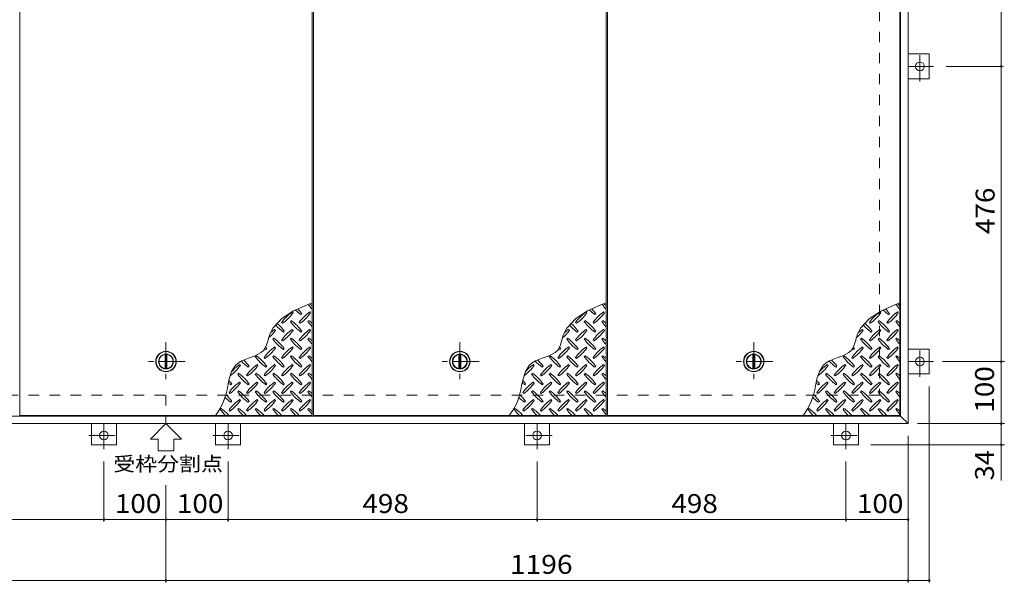
# Model space of a CAD drawing. Units: millimetres. Extents: x -2620 to 2669, y -10003 to 1367.
# Drawn here: x -1273 to 314, y -519 to 388 of the extents above; entities that cross this region are included whole.
import ezdxf

# ---------------------------------------------------------------- set-up
doc = ezdxf.new("R2010")
doc.units = ezdxf.units.MM
doc.header["$LTSCALE"] = 10
doc.linetypes.add('JWW_CENTER1', pattern=[6.773333, 4.233333, -0.846667, 0.846667, -0.846667])
doc.linetypes.add('JWW_DASHED2', pattern=[3.386667, 1.693333, -1.693333])
for name, color, linetype in [('0-9', 7, 'Continuous'), ('0-C', 7, 'Continuous'), ('0-E', 7, 'Continuous'), ('0-F', 7, 'Continuous'), ('仕上', 7, 'Continuous'), ('寸法', 7, 'Continuous'), ('建具', 7, 'Continuous'), ('躯体', 7, 'Continuous')]:
    doc.layers.add(name, color=color, linetype=linetype)
doc.styles.add('ＭＳ ゴシック', font='txt', dxfattribs={"height": 1})

msp = doc.modelspace()

# ---------------------------------------------------------------- linework, layer by layer
at = {"layer": '0-9', "color": 211, "linetype": 'Continuous', "lineweight": 5}
for p, q in [((-809.9, -71.5), (-831.7, -81.5)), ((-801.6, -68.2), (-809.9, -71.5)), ((-336.3, -71.5), (-358, -81.5)), ((-328, -68.2), (-336.3, -71.5)), ((137.3, -71.5), (115.6, -81.5)), ((145.6, -68.2), (137.3, -71.5)), ((-850.6, -93.6), (-865, -109.4)), ((-831.7, -81.5), (-850.6, -93.6)), ((-832.6, -84.5), (-834, -83.1)), ((-819.9, -87.3), (-818.5, -85.9)), ((-804.3, -84.5), (-805.7, -83.1)), ((-377, -93.6), (-391.4, -109.4)), ((-358, -81.5), (-377, -93.6)), ((-359, -84.5), (-360.4, -83.1)), ((-346.3, -87.3), (-344.8, -85.9)), ((-330.7, -84.5), (-332.1, -83.1)), ((96.6, -93.6), (82.2, -109.4)), ((115.6, -81.5), (96.6, -93.6)), ((114.6, -84.5), (113.2, -83.1)), ((127.4, -87.3), (128.8, -85.9)), ((142.9, -84.5), (141.5, -83.1)), ((-865, -109.4), (-870.6, -120.8)), ((-851, -100), (-849.6, -101.4)), ((-835.4, -97.2), (-836.8, -98.6)), ((-822.7, -100), (-821.3, -101.4)), ((-807.1, -97.2), (-808.6, -98.6)), ((-391.4, -109.4), (-397, -120.8)), ((-377.4, -100), (-375.9, -101.4)), ((-361.8, -97.2), (-363.2, -98.6)), ((-349.1, -100), (-347.7, -101.4)), ((-333.5, -97.2), (-334.9, -98.6)), ((82.2, -109.4), (76.6, -120.8)), ((96.3, -100), (97.7, -101.4)), ((111.8, -97.2), (110.4, -98.6)), ((124.5, -100), (126, -101.4)), ((140.1, -97.2), (138.7, -98.6)), ((-871.8, -124.2), (-873.5, -130.4)), ((-870.6, -120.8), (-871.8, -124.2)), ((-863.7, -125.5), (-865.1, -126.9)), ((-860.9, -112.8), (-862.3, -111.3)), ((-848.2, -115.6), (-846.7, -114.2)), ((-835.4, -125.5), (-836.8, -126.9)), ((-832.6, -112.8), (-834, -111.3)), ((-819.9, -115.6), (-818.5, -114.2)), ((-807.1, -125.5), (-808.6, -126.9)), ((-804.3, -112.8), (-805.7, -111.3)), ((-398.1, -124.2), (-399.9, -130.4)), ((-397, -120.8), (-398.1, -124.2)), ((-390.1, -125.5), (-391.5, -126.9)), ((-387.3, -112.8), (-388.7, -111.3)), ((-374.5, -115.6), (-373.1, -114.2)), ((-361.8, -125.5), (-363.2, -126.9)), ((-359, -112.8), (-360.4, -111.3)), ((-346.3, -115.6), (-344.8, -114.2)), ((-333.5, -125.5), (-334.9, -126.9)), ((-330.7, -112.8), (-332.1, -111.3)), ((75.5, -124.2), (73.7, -130.4)), ((76.6, -120.8), (75.5, -124.2)), ((83.5, -125.5), (82.1, -126.9)), ((86.4, -112.8), (84.9, -111.3)), ((99.1, -115.6), (100.5, -114.2)), ((111.8, -125.5), (110.4, -126.9)), ((114.6, -112.8), (113.2, -111.3)), ((127.4, -115.6), (128.8, -114.2)), ((140.1, -125.5), (138.7, -126.9)), ((142.9, -112.8), (141.5, -111.3)), ((-877.9, -141.8), (-879.7, -144.6)), ((-875.4, -136.4), (-877.9, -141.8)), ((-876.4, -143.9), (-875, -142.5)), ((-873.5, -130.4), (-875.4, -136.4)), ((-860.9, -141), (-862.3, -139.6)), ((-851, -128.3), (-849.6, -129.7)), ((-848.2, -143.9), (-846.7, -142.5)), ((-832.6, -141), (-834, -139.6)), ((-822.7, -128.3), (-821.3, -129.7)), ((-819.9, -143.9), (-818.5, -142.5)), ((-804.3, -141), (-805.7, -139.6)), ((-404.2, -141.8), (-406.1, -144.6)), ((-401.8, -136.4), (-404.2, -141.8)), ((-402.8, -143.9), (-401.4, -142.5)), ((-399.9, -130.4), (-401.8, -136.4)), ((-387.3, -141), (-388.7, -139.6)), ((-377.4, -128.3), (-375.9, -129.7)), ((-374.5, -143.9), (-373.1, -142.5)), ((-359, -141), (-360.4, -139.6)), ((-349.1, -128.3), (-347.7, -129.7)), ((-346.3, -143.9), (-344.8, -142.5)), ((-330.7, -141), (-332.1, -139.6)), ((69.4, -141.8), (67.5, -144.6)), ((71.8, -136.4), (69.4, -141.8)), ((70.8, -143.9), (72.2, -142.5)), ((73.7, -130.4), (71.8, -136.4)), ((86.4, -141), (84.9, -139.6)), ((96.3, -128.3), (97.7, -129.7)), ((99.1, -143.9), (100.5, -142.5)), ((114.6, -141), (113.2, -139.6)), ((124.5, -128.3), (126, -129.7)), ((127.4, -143.9), (128.8, -142.5)), ((142.9, -141), (141.5, -139.6)), ((-904.6, -157.7), (-915.2, -161.9)), ((-893.6, -153.8), (-904.6, -157.7)), ((-884, -148.7), (-893.6, -153.8)), ((-892, -153.8), (-893.4, -155.2)), ((-879.7, -144.6), (-884, -148.7)), ((-879.3, -156.6), (-877.9, -158)), ((-863.7, -153.8), (-865.1, -155.2)), ((-851, -156.6), (-849.6, -158)), ((-835.4, -153.8), (-836.8, -155.2)), ((-822.7, -156.6), (-821.3, -158)), ((-807.1, -153.8), (-808.6, -155.2)), ((-430.9, -157.7), (-441.6, -161.9)), ((-420, -153.8), (-430.9, -157.7)), ((-410.4, -148.7), (-420, -153.8)), ((-418.4, -153.8), (-419.8, -155.2)), ((-406.1, -144.6), (-410.4, -148.7)), ((-405.6, -156.6), (-404.2, -158)), ((-390.1, -153.8), (-391.5, -155.2)), ((-377.4, -156.6), (-375.9, -158)), ((-361.8, -153.8), (-363.2, -155.2)), ((-349.1, -156.6), (-347.7, -158)), ((-333.5, -153.8), (-334.9, -155.2)), ((42.7, -157.7), (32, -161.9)), ((53.7, -153.8), (42.7, -157.7)), ((63.3, -148.7), (53.7, -153.8)), ((55.2, -153.8), (53.8, -155.2)), ((67.5, -144.6), (63.3, -148.7)), ((68, -156.6), (69.4, -158)), ((83.5, -153.8), (82.1, -155.2)), ((96.3, -156.6), (97.7, -158)), ((111.8, -153.8), (110.4, -155.2)), ((124.5, -156.6), (126, -158)), ((140.1, -153.8), (138.7, -155.2)), ((-925.5, -169.5), (-931.6, -179.1)), ((-920.6, -165.1), (-925.5, -169.5)), ((-915.2, -161.9), (-920.6, -165.1)), ((-917.5, -169.3), (-918.9, -167.9)), ((-904.7, -172.2), (-903.3, -170.7)), ((-889.2, -169.3), (-890.6, -167.9)), ((-876.4, -172.2), (-875, -170.7)), ((-860.9, -169.3), (-862.3, -167.9)), ((-848.2, -172.2), (-846.7, -170.7)), ((-832.6, -169.3), (-834, -167.9)), ((-819.9, -172.2), (-818.5, -170.7)), ((-804.3, -169.3), (-805.7, -167.9)), ((-451.8, -169.5), (-457.9, -179.1)), ((-447, -165.1), (-451.8, -169.5)), ((-441.6, -161.9), (-447, -165.1)), ((-443.8, -169.3), (-445.2, -167.9)), ((-431.1, -172.2), (-429.7, -170.7)), ((-415.5, -169.3), (-417, -167.9)), ((-402.8, -172.2), (-401.4, -170.7)), ((-387.3, -169.3), (-388.7, -167.9)), ((-374.5, -172.2), (-373.1, -170.7)), ((-359, -169.3), (-360.4, -167.9)), ((-346.3, -172.2), (-344.8, -170.7)), ((-330.7, -169.3), (-332.1, -167.9)), ((21.8, -169.5), (15.7, -179.1)), ((26.6, -165.1), (21.8, -169.5)), ((32, -161.9), (26.6, -165.1)), ((29.8, -169.3), (28.4, -167.9)), ((42.5, -172.2), (43.9, -170.7)), ((58.1, -169.3), (56.7, -167.9)), ((70.8, -172.2), (72.2, -170.7)), ((86.4, -169.3), (84.9, -167.9)), ((99.1, -172.2), (100.5, -170.7)), ((114.6, -169.3), (113.2, -167.9)), ((127.4, -172.2), (128.8, -170.7)), ((142.9, -169.3), (141.5, -167.9)), ((-931.6, -179.1), (-935.5, -190.7)), ((-920.3, -182.1), (-921.7, -183.5)), ((-907.6, -184.9), (-906.1, -186.3)), ((-892, -182.1), (-893.4, -183.5)), ((-879.3, -184.9), (-877.9, -186.3)), ((-863.7, -182.1), (-865.1, -183.5)), ((-851, -184.9), (-849.6, -186.3)), ((-835.4, -182.1), (-836.8, -183.5)), ((-822.7, -184.9), (-821.3, -186.3)), ((-807.1, -182.1), (-808.6, -183.5)), ((-457.9, -179.1), (-461.9, -190.7)), ((-446.7, -182.1), (-448.1, -183.5)), ((-433.9, -184.9), (-432.5, -186.3)), ((-418.4, -182.1), (-419.8, -183.5)), ((-405.6, -184.9), (-404.2, -186.3)), ((-390.1, -182.1), (-391.5, -183.5)), ((-377.4, -184.9), (-375.9, -186.3)), ((-361.8, -182.1), (-363.2, -183.5)), ((-349.1, -184.9), (-347.7, -186.3)), ((-333.5, -182.1), (-334.9, -183.5)), ((15.7, -179.1), (11.7, -190.7)), ((27, -182.1), (25.6, -183.5)), ((39.7, -184.9), (41.1, -186.3)), ((55.2, -182.1), (53.8, -183.5)), ((68, -184.9), (69.4, -186.3)), ((83.5, -182.1), (82.1, -183.5)), ((96.3, -184.9), (97.7, -186.3)), ((111.8, -182.1), (110.4, -183.5)), ((124.5, -184.9), (126, -186.3)), ((140.1, -182.1), (138.7, -183.5)), ((-935.5, -190.7), (-937.9, -202.1)), ((-933, -200.4), (-931.6, -199)), ((-917.5, -197.6), (-918.9, -196.2)), ((-904.7, -200.4), (-903.3, -199)), ((-889.2, -197.6), (-890.6, -196.2)), ((-876.4, -200.4), (-875, -199)), ((-860.9, -197.6), (-862.3, -196.2)), ((-848.2, -200.4), (-846.7, -199)), ((-832.6, -197.6), (-834, -196.2)), ((-819.9, -200.4), (-818.5, -199)), ((-804.3, -197.6), (-805.7, -196.2)), ((-461.9, -190.7), (-464.2, -202.1)), ((-459.4, -200.4), (-458, -199)), ((-443.8, -197.6), (-445.2, -196.2)), ((-431.1, -200.4), (-429.7, -199)), ((-415.5, -197.6), (-417, -196.2)), ((-402.8, -200.4), (-401.4, -199)), ((-387.3, -197.6), (-388.7, -196.2)), ((-374.5, -200.4), (-373.1, -199)), ((-359, -197.6), (-360.4, -196.2)), ((-346.3, -200.4), (-344.8, -199)), ((-330.7, -197.6), (-332.1, -196.2)), ((11.7, -190.7), (9.4, -202.1)), ((14.2, -200.4), (15.7, -199)), ((29.8, -197.6), (28.4, -196.2)), ((42.5, -200.4), (43.9, -199)), ((58.1, -197.6), (56.7, -196.2)), ((70.8, -200.4), (72.2, -199)), ((86.4, -197.6), (84.9, -196.2)), ((99.1, -200.4), (100.5, -199)), ((114.6, -197.6), (113.2, -196.2)), ((127.4, -200.4), (128.8, -199)), ((142.9, -197.6), (141.5, -196.2)), ((-935.8, -213.2), (-934.4, -214.6)), ((-920.3, -210.3), (-921.7, -211.7)), ((-907.6, -213.2), (-906.1, -214.6)), ((-892, -210.3), (-893.4, -211.7)), ((-879.3, -213.2), (-877.9, -214.6)), ((-863.7, -210.3), (-865.1, -211.7)), ((-851, -213.2), (-849.6, -214.6)), ((-835.4, -210.3), (-836.8, -211.7)), ((-822.7, -213.2), (-821.3, -214.6)), ((-807.1, -210.3), (-808.6, -211.7)), ((-462.2, -213.2), (-460.8, -214.6)), ((-446.7, -210.3), (-448.1, -211.7)), ((-433.9, -213.2), (-432.5, -214.6)), ((-418.4, -210.3), (-419.8, -211.7)), ((-405.6, -213.2), (-404.2, -214.6)), ((-390.1, -210.3), (-391.5, -211.7)), ((-377.4, -213.2), (-375.9, -214.6)), ((-361.8, -210.3), (-363.2, -211.7)), ((-349.1, -213.2), (-347.7, -214.6)), ((-333.5, -210.3), (-334.9, -211.7)), ((11.4, -213.2), (12.8, -214.6)), ((27, -210.3), (25.6, -211.7)), ((39.7, -213.2), (41.1, -214.6)), ((55.2, -210.3), (53.8, -211.7)), ((68, -213.2), (69.4, -214.6)), ((83.5, -210.3), (82.1, -211.7)), ((96.3, -213.2), (97.7, -214.6)), ((111.8, -210.3), (110.4, -211.7)), ((124.5, -213.2), (126, -214.6)), ((140.1, -210.3), (138.7, -211.7)), ((-933, -228.7), (-931.6, -227.3)), ((-917.5, -225.9), (-918.9, -224.5)), ((-904.7, -228.7), (-903.3, -227.3)), ((-889.2, -225.9), (-890.6, -224.5)), ((-876.4, -228.7), (-875, -227.3)), ((-860.9, -225.9), (-862.3, -224.5)), ((-848.2, -228.7), (-846.7, -227.3)), ((-832.6, -225.9), (-834, -224.5)), ((-819.9, -228.7), (-818.5, -227.3)), ((-804.3, -225.9), (-805.7, -224.5)), ((-459.4, -228.7), (-458, -227.3)), ((-443.8, -225.9), (-445.2, -224.5)), ((-431.1, -228.7), (-429.7, -227.3)), ((-415.5, -225.9), (-417, -224.5)), ((-402.8, -228.7), (-401.4, -227.3)), ((-387.3, -225.9), (-388.7, -224.5)), ((-374.5, -228.7), (-373.1, -227.3)), ((-359, -225.9), (-360.4, -224.5)), ((-346.3, -228.7), (-344.8, -227.3)), ((-330.7, -225.9), (-332.1, -224.5)), ((14.2, -228.7), (15.7, -227.3)), ((29.8, -225.9), (28.4, -224.5)), ((42.5, -228.7), (43.9, -227.3)), ((58.1, -225.9), (56.7, -224.5)), ((70.8, -228.7), (72.2, -227.3)), ((86.4, -225.9), (84.9, -224.5)), ((99.1, -228.7), (100.5, -227.3)), ((114.6, -225.9), (113.2, -224.5)), ((127.4, -228.7), (128.8, -227.3)), ((142.9, -225.9), (141.5, -224.5)), ((-948.6, -238.6), (-950, -240)), ((-935.8, -241.4), (-934.4, -242.9)), ((-920.3, -238.6), (-921.7, -240)), ((-907.6, -241.4), (-906.1, -242.9)), ((-892, -238.6), (-893.4, -240)), ((-879.3, -241.4), (-877.9, -242.9)), ((-863.7, -238.6), (-865.1, -240)), ((-851, -241.4), (-849.6, -242.9)), ((-835.4, -238.6), (-836.8, -240)), ((-822.7, -241.4), (-821.3, -242.9)), ((-807.1, -238.6), (-808.6, -240)), ((-474.9, -238.6), (-476.4, -240)), ((-462.2, -241.4), (-460.8, -242.9)), ((-446.7, -238.6), (-448.1, -240)), ((-433.9, -241.4), (-432.5, -242.9)), ((-418.4, -238.6), (-419.8, -240)), ((-405.6, -241.4), (-404.2, -242.9)), ((-390.1, -238.6), (-391.5, -240)), ((-377.4, -241.4), (-375.9, -242.9)), ((-361.8, -238.6), (-363.2, -240)), ((-349.1, -241.4), (-347.7, -242.9)), ((-333.5, -238.6), (-334.9, -240)), ((-1.3, -238.6), (-2.7, -240)), ((11.4, -241.4), (12.8, -242.9)), ((27, -238.6), (25.6, -240)), ((39.7, -241.4), (41.1, -242.9)), ((55.2, -238.6), (53.8, -240)), ((68, -241.4), (69.4, -242.9)), ((83.5, -238.6), (82.1, -240)), ((96.3, -241.4), (97.7, -242.9)), ((111.8, -238.6), (110.4, -240)), ((124.5, -241.4), (126, -242.9)), ((140.1, -238.6), (138.7, -240))]:
    msp.add_line(p, q, dxfattribs=at)
for centre, radius, start, end in [((-877.5, -128), 72.5, 35.4726, 43.2598), ((-749.5, -28.3), 72.5, 215.948, 224.0249), ((-849.2, -128), 72.5, 48.9921, 53.2528), ((-403.9, -128), 72.5, 35.4726, 43.2598), ((-275.9, -28.3), 72.5, 215.948, 224.0249), ((-375.6, -128), 72.5, 48.9921, 53.2528), ((69.7, -128), 72.5, 35.4726, 43.2598), ((197.7, -28.3), 72.5, 215.948, 224.0249), ((98, -128), 72.5, 48.9921, 53.2528), ((-791.9, -142.1), 72.5, 125.4726, 144.5273), ((-891.6, -42.4), 72.5, 305.4727, 324.5273), ((-777.8, -28.3), 72.5, 225.5745, 234.5273), ((-763.7, -142.1), 72.5, 125.4726, 144.5273), ((-863.4, -42.4), 72.5, 305.4727, 324.5273), ((-318.3, -142.1), 72.5, 125.4726, 144.5273), ((-418, -42.4), 72.5, 305.4727, 324.5273), ((-304.2, -28.3), 72.5, 225.5745, 234.5273), ((-290, -142.1), 72.5, 125.4726, 144.5273), ((-389.7, -42.4), 72.5, 305.4727, 324.5273), ((155.3, -142.1), 72.5, 125.4726, 144.5273), ((55.6, -42.4), 72.5, 305.4727, 324.5273), ((169.4, -28.3), 72.5, 225.5745, 234.5273), ((183.6, -142.1), 72.5, 125.4726, 144.5273), ((83.9, -42.4), 72.5, 305.4727, 324.5273), ((-806.1, -56.5), 72.5, 221.3528, 234.5273), ((-905.8, -156.2), 72.5, 35.4726, 48.7796), ((-777.8, -56.5), 72.5, 215.4727, 234.5273), ((-877.5, -156.2), 72.5, 35.4726, 54.5273), ((-749.5, -56.5), 72.5, 215.4727, 224.0249), ((-849.2, -156.2), 72.5, 48.9921, 54.5273), ((-332.5, -56.5), 72.5, 221.3528, 234.5273), ((-432.2, -156.2), 72.5, 35.4726, 48.7796), ((-304.2, -56.5), 72.5, 215.4727, 234.5273), ((-403.9, -156.2), 72.5, 35.4726, 54.5273), ((-275.9, -56.5), 72.5, 215.4727, 224.0249), ((-375.6, -156.2), 72.5, 48.9921, 54.5273), ((141.2, -56.5), 72.5, 221.3528, 234.5273), ((41.5, -156.2), 72.5, 35.4726, 48.7796), ((169.4, -56.5), 72.5, 215.4727, 234.5273), ((69.7, -156.2), 72.5, 35.4726, 54.5273), ((197.7, -56.5), 72.5, 215.4727, 224.0249), ((98, -156.2), 72.5, 48.9921, 54.5273), ((-919.9, -70.7), 72.5, 311.3876, 324.5273), ((-820.2, -170.4), 72.5, 125.4726, 131.5983), ((-806.1, -84.8), 72.5, 215.4727, 234.5273), ((-905.8, -184.5), 72.5, 35.4726, 54.5273), ((-791.9, -170.4), 72.5, 125.4726, 144.5273), ((-891.6, -70.7), 72.5, 305.4727, 324.5273), ((-777.8, -84.8), 72.5, 215.4727, 234.5273), ((-877.5, -184.5), 72.5, 35.4726, 54.5273), ((-763.7, -170.4), 72.5, 125.4726, 144.5273), ((-863.4, -70.7), 72.5, 305.4727, 324.5273), ((-749.5, -84.8), 72.5, 215.4727, 224.0249), ((-849.2, -184.5), 72.5, 48.9921, 54.5273), ((-446.3, -70.7), 72.5, 311.3876, 324.5273), ((-346.6, -170.4), 72.5, 125.4726, 131.5983), ((-332.5, -84.8), 72.5, 215.4727, 234.5273), ((-432.2, -184.5), 72.5, 35.4726, 54.5273), ((-318.3, -170.4), 72.5, 125.4726, 144.5273), ((-418, -70.7), 72.5, 305.4727, 324.5273), ((-304.2, -84.8), 72.5, 215.4727, 234.5273), ((-403.9, -184.5), 72.5, 35.4726, 54.5273), ((-290, -170.4), 72.5, 125.4726, 144.5273), ((-389.7, -70.7), 72.5, 305.4727, 324.5273), ((-275.9, -84.8), 72.5, 215.4727, 224.0249), ((-375.6, -184.5), 72.5, 48.9921, 54.5273), ((27.3, -70.7), 72.5, 311.3876, 324.5273), ((127, -170.4), 72.5, 125.4726, 131.5983), ((141.2, -84.8), 72.5, 215.4727, 234.5273), ((41.5, -184.5), 72.5, 35.4726, 54.5273), ((155.3, -170.4), 72.5, 125.4726, 144.5273), ((55.6, -70.7), 72.5, 305.4727, 324.5273), ((169.4, -84.8), 72.5, 215.4727, 234.5273), ((69.7, -184.5), 72.5, 35.4726, 54.5273), ((183.6, -170.4), 72.5, 125.4726, 144.5273), ((83.9, -70.7), 72.5, 305.4727, 324.5273), ((197.7, -84.8), 72.5, 215.4727, 224.0249), ((98, -184.5), 72.5, 48.9921, 54.5273), ((-820.2, -198.7), 72.5, 125.4726, 144.5273), ((-834.4, -84.8), 72.5, 232.7083, 234.5273), ((-919.9, -99), 72.5, 305.4727, 324.5273), ((-934.1, -184.5), 72.5, 35.4726, 38.0357), ((-791.9, -198.7), 72.5, 125.4726, 144.5273), ((-891.6, -99), 72.5, 305.4727, 324.5273), ((-763.7, -198.7), 72.5, 125.4726, 144.5273), ((-863.4, -99), 72.5, 305.4727, 324.5273), ((-346.6, -198.7), 72.5, 125.4726, 144.5273), ((-360.7, -84.8), 72.5, 232.7083, 234.5273), ((-446.3, -99), 72.5, 305.4727, 324.5273), ((-460.4, -184.5), 72.5, 35.4726, 38.0357), ((-318.3, -198.7), 72.5, 125.4726, 144.5273), ((-418, -99), 72.5, 305.4727, 324.5273), ((-290, -198.7), 72.5, 125.4726, 144.5273), ((-389.7, -99), 72.5, 305.4727, 324.5273), ((127, -198.7), 72.5, 125.4726, 144.5273), ((112.9, -84.8), 72.5, 232.7083, 234.5273), ((27.3, -99), 72.5, 305.4727, 324.5273), ((13.2, -184.5), 72.5, 35.4726, 38.0357), ((155.3, -198.7), 72.5, 125.4726, 144.5273), ((55.6, -99), 72.5, 305.4727, 324.5273), ((183.6, -198.7), 72.5, 125.4726, 144.5273), ((83.9, -99), 72.5, 305.4727, 324.5273), ((-834.4, -113.1), 72.5, 215.4727, 234.5273), ((-934.1, -212.8), 72.5, 35.4726, 54.5273), ((-806.1, -113.1), 72.5, 215.4727, 234.5273), ((-905.8, -212.8), 72.5, 35.4726, 54.5273), ((-777.8, -113.1), 72.5, 215.4727, 234.5273), ((-877.5, -212.8), 72.5, 35.4726, 54.5273), ((-749.5, -113.1), 72.5, 215.4727, 224.0249), ((-849.2, -212.8), 72.5, 48.9921, 54.5273), ((-360.7, -113.1), 72.5, 215.4727, 234.5273), ((-460.4, -212.8), 72.5, 35.4726, 54.5273), ((-332.5, -113.1), 72.5, 215.4727, 234.5273), ((-432.2, -212.8), 72.5, 35.4726, 54.5273), ((-304.2, -113.1), 72.5, 215.4727, 234.5273), ((-403.9, -212.8), 72.5, 35.4726, 54.5273), ((-275.9, -113.1), 72.5, 215.4727, 224.0249), ((-375.6, -212.8), 72.5, 48.9921, 54.5273), ((112.9, -113.1), 72.5, 215.4727, 234.5273), ((13.2, -212.8), 72.5, 35.4726, 54.5273), ((141.2, -113.1), 72.5, 215.4727, 234.5273), ((41.5, -212.8), 72.5, 35.4726, 54.5273), ((169.4, -113.1), 72.5, 215.4727, 234.5273), ((69.7, -212.8), 72.5, 35.4726, 54.5273), ((197.7, -113.1), 72.5, 215.4727, 224.0249), ((98, -212.8), 72.5, 48.9921, 54.5273), ((-976.5, -127.3), 72.5, 306.007, 324.5273), ((-876.8, -227), 72.5, 125.4726, 139.2924), ((-862.7, -113.1), 72.5, 222.7481, 234.5273), ((-962.4, -212.8), 72.5, 35.4726, 45.9971), ((-848.5, -227), 72.5, 125.4726, 144.5273), ((-948.2, -127.3), 72.5, 305.4727, 324.5273), ((-820.2, -227), 72.5, 125.4726, 144.5273), ((-919.9, -127.3), 72.5, 305.4727, 324.5273), ((-791.9, -227), 72.5, 125.4726, 144.5273), ((-891.6, -127.3), 72.5, 305.4727, 324.5273), ((-763.7, -227), 72.5, 125.4726, 144.5273), ((-863.4, -127.3), 72.5, 305.4727, 324.5273), ((-502.9, -127.3), 72.5, 306.007, 324.5273), ((-403.2, -227), 72.5, 125.4726, 139.2924), ((-389, -113.1), 72.5, 222.7481, 234.5273), ((-488.7, -212.8), 72.5, 35.4726, 45.9971), ((-374.9, -227), 72.5, 125.4726, 144.5273), ((-474.6, -127.3), 72.5, 305.4727, 324.5273), ((-346.6, -227), 72.5, 125.4726, 144.5273), ((-446.3, -127.3), 72.5, 305.4727, 324.5273), ((-318.3, -227), 72.5, 125.4726, 144.5273), ((-418, -127.3), 72.5, 305.4727, 324.5273), ((-290, -227), 72.5, 125.4726, 144.5273), ((-389.7, -127.3), 72.5, 305.4727, 324.5273), ((-29.3, -127.3), 72.5, 306.007, 324.5273), ((70.5, -227), 72.5, 125.4726, 139.2924), ((84.6, -113.1), 72.5, 222.7481, 234.5273), ((-15.1, -212.8), 72.5, 35.4726, 45.9971), ((98.7, -227), 72.5, 125.4726, 144.5273), ((-1, -127.3), 72.5, 305.4727, 324.5273), ((127, -227), 72.5, 125.4726, 144.5273), ((27.3, -127.3), 72.5, 305.4727, 324.5273), ((155.3, -227), 72.5, 125.4726, 144.5273), ((55.6, -127.3), 72.5, 305.4727, 324.5273), ((183.6, -227), 72.5, 125.4726, 144.5273), ((83.9, -127.3), 72.5, 305.4727, 324.5273), ((-862.7, -141.4), 72.5, 215.4727, 234.5273), ((-962.4, -241.1), 72.5, 35.4726, 54.5273), ((-834.4, -141.4), 72.5, 215.4727, 234.5273), ((-934.1, -241.1), 72.5, 35.4726, 54.5273), ((-806.1, -141.4), 72.5, 215.4727, 234.5273), ((-905.8, -241.1), 72.5, 35.4726, 54.5273), ((-777.8, -141.4), 72.5, 215.4727, 234.5273), ((-877.5, -241.1), 72.5, 35.4726, 54.5273), ((-749.5, -141.4), 72.5, 215.4727, 224.0249), ((-849.2, -241.1), 72.5, 48.9921, 54.5273), ((-389, -141.4), 72.5, 215.4727, 234.5273), ((-488.7, -241.1), 72.5, 35.4726, 54.5273), ((-360.7, -141.4), 72.5, 215.4727, 234.5273), ((-460.4, -241.1), 72.5, 35.4726, 54.5273), ((-332.5, -141.4), 72.5, 215.4727, 234.5273), ((-432.2, -241.1), 72.5, 35.4726, 54.5273), ((-304.2, -141.4), 72.5, 215.4727, 234.5273), ((-403.9, -241.1), 72.5, 35.4726, 54.5273), ((-275.9, -141.4), 72.5, 215.4727, 224.0249), ((-375.6, -241.1), 72.5, 48.9921, 54.5273), ((84.6, -141.4), 72.5, 215.4727, 234.5273), ((-15.1, -241.1), 72.5, 35.4726, 54.5273), ((112.9, -141.4), 72.5, 215.4727, 234.5273), ((13.2, -241.1), 72.5, 35.4726, 54.5273), ((141.2, -141.4), 72.5, 215.4727, 234.5273), ((41.5, -241.1), 72.5, 35.4726, 54.5273), ((169.4, -141.4), 72.5, 215.4727, 234.5273), ((69.7, -241.1), 72.5, 35.4726, 54.5273), ((197.7, -141.4), 72.5, 215.4727, 224.0249), ((98, -241.1), 72.5, 48.9921, 54.5273), ((-1039.1, -188.3), 102.1, 322.798, 352.2546), ((-890.9, -141.4), 72.5, 230.6568, 234.5273), ((-990.6, -241.1), 72.5, 35.4726, 41.1628), ((-876.8, -255.2), 72.5, 125.4726, 144.5273), ((-976.5, -155.5), 72.5, 305.4727, 324.5273), ((-848.5, -255.2), 72.5, 125.4726, 144.5273), ((-948.2, -155.5), 72.5, 305.4727, 324.5273), ((-820.2, -255.2), 72.5, 125.4726, 144.5273), ((-919.9, -155.5), 72.5, 305.4727, 324.5273), ((-791.9, -255.2), 72.5, 125.4726, 144.5273), ((-891.6, -155.5), 72.5, 305.4727, 324.5273), ((-763.7, -255.2), 72.5, 125.4726, 144.5273), ((-863.4, -155.5), 72.5, 305.4727, 324.5273), ((-565.4, -188.3), 102.1, 322.798, 352.2546), ((-417.3, -141.4), 72.5, 230.6568, 234.5273), ((-517, -241.1), 72.5, 35.4726, 41.1628), ((-403.2, -255.2), 72.5, 125.4726, 144.5273), ((-502.9, -155.5), 72.5, 305.4727, 324.5273), ((-374.9, -255.2), 72.5, 125.4726, 144.5273), ((-474.6, -155.5), 72.5, 305.4727, 324.5273), ((-346.6, -255.2), 72.5, 125.4726, 144.5273), ((-446.3, -155.5), 72.5, 305.4727, 324.5273), ((-318.3, -255.2), 72.5, 125.4726, 144.5273), ((-418, -155.5), 72.5, 305.4727, 324.5273), ((-290, -255.2), 72.5, 125.4726, 144.5273), ((-389.7, -155.5), 72.5, 305.4727, 324.5273), ((-91.8, -188.3), 102.1, 322.798, 352.2546), ((56.3, -141.4), 72.5, 230.6568, 234.5273), ((-43.4, -241.1), 72.5, 35.4726, 41.1628), ((70.5, -255.2), 72.5, 125.4726, 144.5273), ((-29.3, -155.5), 72.5, 305.4727, 324.5273), ((98.7, -255.2), 72.5, 125.4726, 144.5273), ((-1, -155.5), 72.5, 305.4727, 324.5273), ((127, -255.2), 72.5, 125.4726, 144.5273), ((27.3, -155.5), 72.5, 305.4727, 324.5273), ((155.3, -255.2), 72.5, 125.4726, 144.5273), ((55.6, -155.5), 72.5, 305.4727, 324.5273), ((183.6, -255.2), 72.5, 125.4726, 144.5273), ((83.9, -155.5), 72.5, 305.4727, 324.5273), ((-890.9, -169.7), 72.5, 224.946, 234.5273), ((-990.6, -269.4), 72.5, 35.4726, 46.6986), ((-862.7, -169.7), 72.5, 215.4727, 234.5273), ((-962.4, -269.4), 72.5, 35.4726, 54.5273), ((-834.4, -169.7), 72.5, 215.4727, 234.5273), ((-934.1, -269.4), 72.5, 35.4726, 54.5273), ((-806.1, -169.7), 72.5, 215.4727, 234.5273), ((-905.8, -269.4), 72.5, 35.4726, 54.5273), ((-777.8, -169.7), 72.5, 215.4727, 234.5273), ((-877.5, -269.4), 72.5, 35.4726, 54.5273), ((-749.5, -169.7), 72.5, 215.4727, 224.0249), ((-849.2, -269.4), 72.5, 48.9921, 54.5273), ((-417.3, -169.7), 72.5, 224.946, 234.5273), ((-517, -269.4), 72.5, 35.4726, 46.6986), ((-389, -169.7), 72.5, 215.4727, 234.5273), ((-488.7, -269.4), 72.5, 35.4726, 54.5273), ((-360.7, -169.7), 72.5, 215.4727, 234.5273), ((-460.4, -269.4), 72.5, 35.4726, 54.5273), ((-332.5, -169.7), 72.5, 215.4727, 234.5273), ((-432.2, -269.4), 72.5, 35.4726, 54.5273), ((-304.2, -169.7), 72.5, 215.4727, 234.5273), ((-403.9, -269.4), 72.5, 35.4726, 54.5273), ((-275.9, -169.7), 72.5, 215.4727, 224.0249), ((-375.6, -269.4), 72.5, 48.9921, 54.5273), ((56.3, -169.7), 72.5, 224.946, 234.5273), ((-43.4, -269.4), 72.5, 35.4726, 46.6986), ((84.6, -169.7), 72.5, 215.4727, 234.5273), ((-15.1, -269.4), 72.5, 35.4726, 54.5273), ((112.9, -169.7), 72.5, 215.4727, 234.5273), ((13.2, -269.4), 72.5, 35.4726, 54.5273), ((141.2, -169.7), 72.5, 215.4727, 234.5273), ((41.5, -269.4), 72.5, 35.4726, 54.5273), ((169.4, -169.7), 72.5, 215.4727, 234.5273), ((69.7, -269.4), 72.5, 35.4726, 54.5273), ((197.7, -169.7), 72.5, 215.4727, 224.0249), ((98, -269.4), 72.5, 48.9921, 54.5273), ((-876.8, -283.5), 72.5, 125.4726, 144.5273), ((-976.5, -183.8), 72.5, 305.4727, 324.5273), ((-848.5, -283.5), 72.5, 125.4726, 144.5273), ((-948.2, -183.8), 72.5, 305.4727, 324.5273), ((-820.2, -283.5), 72.5, 125.4726, 144.5273), ((-919.9, -183.8), 72.5, 305.4727, 324.5273), ((-791.9, -283.5), 72.5, 125.4726, 144.5273), ((-891.6, -183.8), 72.5, 305.4727, 324.5273), ((-763.7, -283.5), 72.5, 125.4726, 144.5273), ((-863.4, -183.8), 72.5, 305.4727, 324.5273), ((-403.2, -283.5), 72.5, 125.4726, 144.5273), ((-502.9, -183.8), 72.5, 305.4727, 324.5273), ((-374.9, -283.5), 72.5, 125.4726, 144.5273), ((-474.6, -183.8), 72.5, 305.4727, 324.5273), ((-346.6, -283.5), 72.5, 125.4726, 144.5273), ((-446.3, -183.8), 72.5, 305.4727, 324.5273), ((-318.3, -283.5), 72.5, 125.4726, 144.5273), ((-418, -183.8), 72.5, 305.4727, 324.5273), ((-290, -283.5), 72.5, 125.4726, 144.5273), ((-389.7, -183.8), 72.5, 305.4727, 324.5273), ((70.5, -283.5), 72.5, 125.4726, 144.5273), ((-29.3, -183.8), 72.5, 305.4727, 324.5273), ((98.7, -283.5), 72.5, 125.4726, 144.5273), ((-1, -183.8), 72.5, 305.4727, 324.5273), ((127, -283.5), 72.5, 125.4726, 144.5273), ((27.3, -183.8), 72.5, 305.4727, 324.5273), ((155.3, -283.5), 72.5, 125.4726, 144.5273), ((55.6, -183.8), 72.5, 305.4727, 324.5273), ((183.6, -283.5), 72.5, 125.4726, 144.5273), ((83.9, -183.8), 72.5, 305.4727, 324.5273), ((-890.9, -198), 72.5, 215.4727, 225.9751), ((-990.6, -297.7), 72.5, 41.0079, 54.5273), ((-862.7, -198), 72.5, 215.4727, 225.9751), ((-962.4, -297.7), 72.5, 41.0079, 54.5273), ((-834.4, -198), 72.5, 215.4727, 225.9751), ((-934.1, -297.7), 72.5, 41.0079, 54.5273), ((-806.1, -198), 72.5, 215.4727, 225.9751), ((-905.8, -297.7), 72.5, 41.0079, 54.5273), ((-777.8, -198), 72.5, 215.4727, 225.9751), ((-877.5, -297.7), 72.5, 41.0079, 54.5273), ((-749.5, -198), 72.5, 215.4727, 224.0249), ((-849.2, -297.7), 72.5, 48.9921, 54.5273), ((-417.3, -198), 72.5, 215.4727, 225.9751), ((-517, -297.7), 72.5, 41.0079, 54.5273), ((-389, -198), 72.5, 215.4727, 225.9751), ((-488.7, -297.7), 72.5, 41.0079, 54.5273), ((-360.7, -198), 72.5, 215.4727, 225.9751), ((-460.4, -297.7), 72.5, 41.0079, 54.5273), ((-332.5, -198), 72.5, 215.4727, 225.9751), ((-432.2, -297.7), 72.5, 41.0079, 54.5273), ((-304.2, -198), 72.5, 215.4727, 225.9751), ((-403.9, -297.7), 72.5, 41.0079, 54.5273), ((-275.9, -198), 72.5, 215.4727, 224.0249), ((-375.6, -297.7), 72.5, 48.9921, 54.5273), ((56.3, -198), 72.5, 215.4727, 225.9751), ((-43.4, -297.7), 72.5, 41.0079, 54.5273), ((84.6, -198), 72.5, 215.4727, 225.9751), ((-15.1, -297.7), 72.5, 41.0079, 54.5273), ((112.9, -198), 72.5, 215.4727, 225.9751), ((13.2, -297.7), 72.5, 41.0079, 54.5273), ((141.2, -198), 72.5, 215.4727, 225.9751), ((41.5, -297.7), 72.5, 41.0079, 54.5273), ((169.4, -198), 72.5, 215.4727, 225.9751), ((69.7, -297.7), 72.5, 41.0079, 54.5273), ((197.7, -198), 72.5, 215.4727, 224.0249), ((98, -297.7), 72.5, 48.9921, 54.5273)]:
    msp.add_arc(centre, radius, start, end, dxfattribs=at)
at = {"layer": '0-C', "color": 2, "linetype": 'JWW_CENTER1', "lineweight": 9}
for p, q in [((-1037.4, -132.1), (-1037.4, -194.1)), ((-563.8, -132.1), (-563.8, -194.1)), ((-90.1, -132.1), (-90.1, -194.1)), ((-1006.4, -163.1), (-1068.4, -163.1)), ((-532.8, -163.1), (-594.8, -163.1)), ((-59.1, -163.1), (-121.1, -163.1))]:
    msp.add_line(p, q, dxfattribs=at)
at = {"layer": '0-C', "color": 2, "linetype": 'Continuous', "lineweight": 9}
for p, q in [((-1038.9, -174.5), (-1038.9, -151.7)), ((-1035.9, -174.5), (-1035.9, -151.7)), ((-565.3, -174.5), (-565.3, -151.7)), ((-562.3, -174.5), (-562.3, -151.7)), ((-91.6, -174.5), (-91.6, -151.7)), ((-88.6, -174.5), (-88.6, -151.7))]:
    msp.add_line(p, q, dxfattribs=at)
for centre, radius in [((-1037.4, -163.1), 16), ((-1037.4, -163.1), 12), ((-1037.4, -163.1), 11.5), ((-563.8, -163.1), 16), ((-563.8, -163.1), 12), ((-563.8, -163.1), 11.5), ((-90.1, -163.1), 16), ((-90.1, -163.1), 12), ((-90.1, -163.1), 11.5)]:
    msp.add_circle(centre, radius, dxfattribs=at)
at = {"layer": '0-E', "color": 3, "linetype": 'JWW_CENTER1', "lineweight": 9}
for p, q in [((177.8, 288.5), (177.8, 337.3)), ((199.8, 312.9), (158.6, 312.9)), ((177.8, -187.5), (177.8, -138.7)), ((199.8, -163.1), (158.6, -163.1)), ((-1137.4, -304.3), (-1137.4, -263.1)), ((-937.4, -304.3), (-937.4, -263.1)), ((-439.4, -304.3), (-439.4, -263.1)), ((58.6, -304.3), (58.6, -263.1)), ((-1161.8, -282.3), (-1113, -282.3)), ((-961.8, -282.3), (-913, -282.3)), ((-415, -282.3), (-463.8, -282.3)), ((34.2, -282.3), (83, -282.3))]:
    msp.add_line(p, q, dxfattribs=at)
at = {"layer": '0-E', "color": 3, "linetype": 'Continuous', "lineweight": 9}
for p, q in [((192.8, 332.9), (158.6, 332.9)), ((192.8, 332.9), (192.8, 292.9)), ((192.8, 292.9), (158.6, 292.9)), ((192.8, -143.1), (158.6, -143.1)), ((192.8, -143.1), (192.8, -183.1)), ((192.8, -183.1), (158.6, -183.1)), ((-1157.4, -297.3), (-1157.4, -263.1)), ((-1117.4, -297.3), (-1117.4, -263.1)), ((-957.4, -297.3), (-957.4, -263.1)), ((-917.4, -297.3), (-917.4, -263.1)), ((-459.4, -297.3), (-459.4, -263.1)), ((-419.4, -297.3), (-419.4, -263.1)), ((38.6, -297.3), (38.6, -263.1)), ((78.6, -297.3), (78.6, -263.1)), ((-1117.4, -297.3), (-1157.4, -297.3)), ((-917.4, -297.3), (-957.4, -297.3)), ((-459.4, -297.3), (-419.4, -297.3)), ((78.6, -297.3), (38.6, -297.3))]:
    msp.add_line(p, q, dxfattribs=at)
for centre in [(177.8, 312.9), (177.8, -163.1), (-1137.4, -282.3), (-937.4, -282.3), (-439.4, -282.3), (58.6, -282.3)]:
    msp.add_circle(centre, 7, dxfattribs=at)
at = {"layer": '0-F', "color": 7, "linetype": 'Continuous', "lineweight": 9}
for p, q in [((308.8, 788.9), (308.8, 312.9)), ((311.8, 312.9), (219.8, 312.9)), ((308.8, 312.9), (308.8, -163.1)), ((214.1, -163.1), (313.8, -163.1)), ((308.8, -263.1), (308.8, -163.1)), ((192.8, -519.1), (192.8, -203.1)), ((173.6, -263.1), (313.8, -263.1)), ((308.8, -263.1), (308.8, -297.3)), ((158.6, -519.1), (158.6, -283.1)), ((313.8, -297.3), (98.6, -297.3)), ((308.8, -297.3), (308.8, -354.8)), ((-1137.4, -420.9), (-1137.4, -324.3)), ((-937.4, -420.9), (-937.4, -324.3)), ((-439.4, -420.9), (-439.4, -324.3)), ((58.6, -420.9), (58.6, -324.3)), ((-1037.4, -519.1), (-1037.4, -362.2)), ((-1635.4, -417.9), (-1137.4, -417.9)), ((-1137.4, -417.9), (-1037.4, -417.9)), ((-1037.4, -417.9), (-937.4, -417.9)), ((-937.4, -417.9), (-439.4, -417.9)), ((-439.4, -417.9), (58.6, -417.9)), ((58.6, -417.9), (158.6, -417.9)), ((-1037.4, -516.1), (-2233.4, -516.1)), ((158.6, -516.1), (-1037.4, -516.1)), ((158.6, -516.1), (192.8, -516.1))]:
    msp.add_line(p, q, dxfattribs=at)
at = {"layer": '0-F', "color": 7, "linetype": 'Continuous', "lineweight": 9, "const_width": 2}
for points in [[(309.8, 312.9, 0.414214), (308.8, 313.9, 0.414214), (307.8, 312.9, 0.414214), (308.8, 311.9, 0.414214)], [(309.8, -163.1, 0.414214), (308.8, -162.1, 0.414214), (307.8, -163.1, 0.414214), (308.8, -164.1, 0.414214)], [(309.8, -263.1, 0.414214), (308.8, -262.1, 0.414214), (307.8, -263.1, 0.414214), (308.8, -264.1, 0.414214)], [(309.8, -297.3, 0.414214), (308.8, -296.3, 0.414214), (307.8, -297.3, 0.414214), (308.8, -298.3, 0.414214)], [(-1136.4, -417.9, 0.414214), (-1137.4, -416.9, 0.414214), (-1138.4, -417.9, 0.414214), (-1137.4, -418.9, 0.414214)], [(-1036.4, -417.9, 0.414214), (-1037.4, -416.9, 0.414214), (-1038.4, -417.9, 0.414214), (-1037.4, -418.9, 0.414214)], [(-936.4, -417.9, 0.414214), (-937.4, -416.9, 0.414214), (-938.4, -417.9, 0.414214), (-937.4, -418.9, 0.414214)], [(-438.4, -417.9, 0.414214), (-439.4, -416.9, 0.414214), (-440.4, -417.9, 0.414214), (-439.4, -418.9, 0.414214)], [(59.6, -417.9, 0.414214), (58.6, -416.9, 0.414214), (57.6, -417.9, 0.414214), (58.6, -418.9, 0.414214)], [(159.6, -417.9, 0.414214), (158.6, -416.9, 0.414214), (157.6, -417.9, 0.414214), (158.6, -418.9, 0.414214)], [(-1036.4, -516.1, 0.414214), (-1037.4, -515.1, 0.414214), (-1038.4, -516.1, 0.414214), (-1037.4, -517.1, 0.414214)], [(159.6, -516.1, 0.414214), (158.6, -515.1, 0.414214), (157.6, -516.1, 0.414214), (158.6, -517.1, 0.414214)], [(193.8, -516.1, 0.414214), (192.8, -515.1, 0.414214), (191.8, -516.1, 0.414214), (192.8, -517.1, 0.414214)]]:
    msp.add_lwpolyline(points, format="xyb", close=True, dxfattribs=at)
at = {"layer": '仕上', "color": 3, "linetype": 'Continuous', "lineweight": 9}
for p, q in [((-1273.1, -250.1), (-1273.1, 875.9)), ((-801.6, 875.9), (-801.6, -250.1)), ((-799.5, -250.1), (-799.5, 875.9)), ((-328, 875.9), (-328, -250.1)), ((-325.9, -250.1), (-325.9, 875.9)), ((145.6, 875.9), (145.6, -250.1)), ((-801.6, -250.1), (-1273.1, -250.1)), ((-328, -250.1), (-799.5, -250.1)), ((145.6, -250.1), (-325.9, -250.1))]:
    msp.add_line(p, q, dxfattribs=at)
for centre in [(-1037.4, -163.1), (-563.8, -163.1), (-90.1, -163.1)]:
    msp.add_circle(centre, 16.5, dxfattribs=at)
at = {"layer": '寸法', "color": 7, "linetype": 'Continuous', "lineweight": 9}
for p, q in [((-1037.4, -263.1), (-1062.4, -288.1)), ((-1037.4, -263.1), (-1012.4, -288.1)), ((-1062.4, -288.1), (-1049.9, -288.1)), ((-1049.9, -288.1), (-1049.9, -306.8)), ((-1024.9, -288.1), (-1012.4, -288.1)), ((-1024.9, -288.1), (-1024.9, -306.8)), ((-1049.9, -306.8), (-1024.9, -306.8))]:
    msp.add_line(p, q, dxfattribs=at)
at = {"layer": '建具', "color": 2, "linetype": 'Continuous', "lineweight": 9}
for p, q in [((158.6, 888.9), (158.6, -263.1)), ((146.6, -251.1), (146.6, 876.9)), ((146.6, -251.1), (-2221.4, -251.1)), ((146.6, -251.1), (158.6, -263.1)), ((158.6, -263.1), (-2233.4, -263.1))]:
    msp.add_line(p, q, dxfattribs=at)
at = {"layer": '躯体', "color": 2, "linetype": 'JWW_DASHED2', "lineweight": 9}
for p, q in [((112.6, 842.9), (112.6, -217.1)), ((112.6, -217.1), (-2187.4, -217.1)), ((-1037.4, -217.1), (-1037.4, -263.1))]:
    msp.add_line(p, q, dxfattribs=at)

# ---------------------------------------------------------------- texts
at = {"layer": '0-F', "color": 2, "linetype": 'Continuous', "lineweight": 211, "style": 'ＭＳ ゴシック'}
for s, width, p in [('476', 1.083333, (298.1, 42.4)), ('34', 1.0625, (297.1, -354.8))]:
    msp.add_text(s, height=30.48, rotation=90, dxfattribs=dict(at, width=width)).set_placement(p)
at = {"layer": '0-F', "color": 2, "linetype": 'Continuous', "lineweight": 9, "style": 'ＭＳ ゴシック', "width": 1.083333}
msp.add_text('100', height=30.48, rotation=90, dxfattribs=at).set_placement((297.1, -245.6))
at = {"layer": '0-F', "color": 2, "linetype": 'Continuous', "lineweight": 211, "style": 'ＭＳ ゴシック'}
for s, width, p in [('100', 1.083333, (-1119.9, -407.3)), ('100', 1.083333, (-1019.9, -407.3)), ('498', 1.083333, (-720.9, -407.3)), ('498', 1.083333, (-222.9, -407.3)), ('100', 1.083333, (76.1, -407.3)), ('1196', 1.09375, (-483.1, -505.4))]:
    msp.add_text(s, height=30.48, dxfattribs=dict(at, width=width)).set_placement(p)
at = {"layer": '寸法', "color": 7, "linetype": 'Continuous', "lineweight": 9, "style": 'ＭＳ ゴシック', "width": 1.133333}
msp.add_text('受枠分割点', height=22.86, dxfattribs=at).set_placement((-1122.4, -339.6))

doc.saveas('drawing.dxf')
